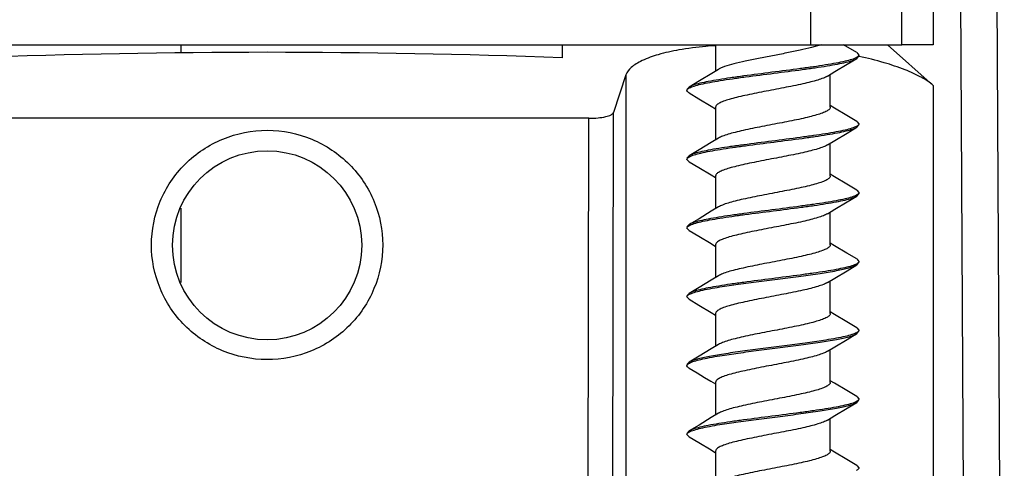
# Model space of a CAD drawing. Extents: x 92 to 4256, y -584 to 127.
# Drawn here: x 4106 to 4123, y -9 to -1 of the extents above; entities that cross this region are included whole.
import ezdxf

# ---------------------------------------------------------------- set-up
doc = ezdxf.new("R2010")
doc.units = 0
doc.header["$LTSCALE"] = 16.335
doc.layers.add('DRAFTS', color=7, linetype='CONTINUOUS')

msp = doc.modelspace()

# ---------------------------------------------------------------- linework, layer by layer
at = {"layer": 'DRAFTS', "color": 7, "linetype": 'Continuous'}
for p, q in [((4122.809, -24.715), (4122.66, 3.785)), ((4123.443, -24.715), (4123.293, 3.785)), ((4122.203, 2.785), (4122.203, -1.715)), ((4120.065, -1.715), (4120.065, 2.285)), ((4121.656, -1.715), (4121.656, 2.285)), ((4101.594, -1.715), (4121.656, -1.715)), ((4109.08, -1.86), (4109.08, -1.715)), ((4115.73, -1.715), (4115.73, -1.946)), ((4118.406, -1.715), (4118.406, -2.176)), ((4120.248, -1.715), (4120.081, -1.765)), ((4120.871, -1.853), (4120.637, -1.715)), ((4122.203, -2.425), (4121.405, -1.715)), ((4122.203, -1.715), (4121.656, -1.715)), ((4120.871, -1.853), (4120.906, -1.895)), ((4120.871, -1.956), (4120.906, -1.915)), ((4116.84, -2.243), (4116.621, -2.896)), ((4116.84, -2.243), (4116.84, -24.715)), ((4120.406, -2.806), (4120.406, -2.234)), ((4117.941, -2.453), (4117.906, -2.495)), ((4122.203, -2.425), (4122.203, -24.715)), ((4116.587, -24.715), (4116.621, -2.896)), ((4118.325, -2.785), (4118.406, -2.834)), ((4118.406, -2.803), (4118.406, -3.376)), ((4120.481, -2.821), (4120.406, -2.776)), ((4116.192, -2.999), (4106.045, -2.999)), ((4116.157, -24.715), (4116.192, -2.999)), ((4120.871, -3.053), (4120.906, -3.095)), ((4120.871, -3.156), (4120.906, -3.115)), ((4120.406, -4.006), (4120.406, -3.434)), ((4117.941, -3.653), (4117.906, -3.695)), ((4117.941, -3.756), (4117.906, -3.715)), ((4118.325, -3.985), (4118.406, -4.034)), ((4118.406, -4.003), (4118.406, -4.576)), ((4120.481, -4.021), (4120.406, -3.976)), ((4120.871, -4.253), (4120.906, -4.295)), ((4120.906, -4.295), (4120.906, -4.315)), ((4120.871, -4.356), (4120.906, -4.315)), ((4109.08, -5.861), (4109.08, -4.568)), ((4120.406, -5.206), (4120.406, -4.634)), ((4117.941, -4.853), (4117.906, -4.895)), ((4117.941, -4.956), (4117.906, -4.915)), ((4118.325, -5.185), (4118.406, -5.234)), ((4118.406, -5.203), (4118.406, -5.776)), ((4120.481, -5.221), (4120.406, -5.176)), ((4120.871, -5.453), (4120.906, -5.495)), ((4120.871, -5.556), (4120.906, -5.515)), ((4120.406, -6.406), (4120.406, -5.834)), ((4117.941, -6.053), (4117.906, -6.095)), ((4117.941, -6.156), (4117.906, -6.115)), ((4118.325, -6.385), (4118.406, -6.434)), ((4118.406, -6.403), (4118.406, -6.976)), ((4120.481, -6.421), (4120.406, -6.376)), ((4120.871, -6.653), (4120.906, -6.695)), ((4120.871, -6.756), (4120.906, -6.715)), ((4120.406, -7.606), (4120.406, -7.034)), ((4117.941, -7.253), (4117.906, -7.295)), ((4118.406, -7.603), (4118.406, -8.176)), ((4120.481, -7.621), (4120.406, -7.576)), ((4120.871, -7.853), (4120.906, -7.895)), ((4120.871, -7.956), (4120.906, -7.915)), ((4120.406, -8.806), (4120.406, -8.234)), ((4117.941, -8.453), (4117.906, -8.495)), ((4117.941, -8.556), (4117.906, -8.515)), ((4118.325, -8.785), (4118.406, -8.834)), ((4118.406, -8.803), (4118.406, -9.376)), ((4120.481, -8.821), (4120.406, -8.776)), ((4120.871, -9.053), (4120.906, -9.095))]:
    msp.add_line(p, q, dxfattribs=at)
for points in [[(4120.355, -2.264), (4120.487, -2.185), (4120.701, -2.057), (4120.871, -1.956)], [(4118.456, -2.145), (4118.339, -2.216), (4118.123, -2.345), (4117.941, -2.453)], [(4117.941, -2.556), (4118.11, -2.657), (4118.325, -2.785)], [(4120.871, -3.053), (4120.696, -2.95), (4120.481, -2.821)], [(4120.355, -3.464), (4120.487, -3.385), (4120.701, -3.257), (4120.871, -3.156)], [(4118.456, -3.345), (4118.33, -3.421), (4118.116, -3.55), (4117.941, -3.653)], [(4117.941, -3.756), (4118.11, -3.857), (4118.325, -3.985)], [(4120.871, -4.253), (4120.696, -4.15), (4120.481, -4.021)], [(4120.355, -4.664), (4120.487, -4.585), (4120.701, -4.457), (4120.871, -4.356)], [(4118.456, -4.545), (4118.33, -4.621), (4118.116, -4.75), (4117.941, -4.853)], [(4117.941, -4.956), (4118.11, -5.057), (4118.325, -5.185)], [(4120.871, -5.453), (4120.696, -5.35), (4120.481, -5.221)], [(4120.355, -5.864), (4120.487, -5.785), (4120.701, -5.657), (4120.871, -5.556)], [(4118.456, -5.745), (4118.33, -5.821), (4118.116, -5.95), (4117.941, -6.053)], [(4117.941, -6.156), (4118.11, -6.257), (4118.325, -6.385)], [(4120.871, -6.653), (4120.696, -6.55), (4120.481, -6.421)], [(4120.355, -7.064), (4120.487, -6.985), (4120.701, -6.857), (4120.871, -6.756)], [(4118.456, -6.945), (4118.33, -7.021), (4118.116, -7.15), (4117.941, -7.253)], [(4117.941, -7.356), (4118.083, -7.44), (4118.213, -7.518)], [(4118.213, -7.518), (4118.324, -7.584), (4118.406, -7.634)], [(4120.871, -7.853), (4120.696, -7.75), (4120.481, -7.621)], [(4120.355, -8.264), (4120.487, -8.185), (4120.701, -8.057), (4120.871, -7.956)], [(4118.456, -8.145), (4118.33, -8.221), (4118.116, -8.35), (4117.941, -8.453)], [(4117.941, -8.556), (4118.11, -8.657), (4118.325, -8.785)], [(4120.871, -9.053), (4120.696, -8.95), (4120.481, -8.821)]]:
    msp.add_lwpolyline(points, dxfattribs=at)
msp.add_circle((4110.58, -5.215), 1.65, dxfattribs=at)
for centre, radius, start, end in [((4110.58, -138.801), 136.953, 87.84493, 92.15507), ((4120.763, -4.173), 0.212, 297.9964, 300.5796), ((4120.762, -5.373), 0.213, 297.9352, 300.5773), ((4120.762, -6.573), 0.213, 297.9044, 300.5762), ((4118.049, -7.437), 0.213, 117.926, 120.5767), ((4120.762, -7.773), 0.213, 297.9045, 300.5762)]:
    msp.add_arc(centre, radius, start, end, dxfattribs=at)
for points, knots in [([(4117.766, -1.806), (4117.644, -1.828), (4117.425, -1.876), (4117.175, -1.963), (4117.021, -2.045), (4116.917, -2.12), (4116.857, -2.192), (4116.84, -2.243)], [0, 0, 0, 0, 0.351944, 0.634758, 0.749645, 0.847547, 1, 1, 1, 1]), ([(4118.406, -1.732), (4118.349, -1.735), (4118.134, -1.752), (4117.921, -1.779), (4117.766, -1.806)], [0, 0, 0, 0, 0.266353, 1, 1, 1, 1]), ([(4120.081, -1.765), (4120.013, -1.782), (4119.869, -1.815), (4119.641, -1.861), (4119.4, -1.907), (4119.158, -1.953), (4118.932, -1.999), (4118.734, -2.045), (4118.594, -2.085), (4118.506, -2.119), (4118.471, -2.136), (4118.456, -2.145)], [0, 0, 0, 0, 0.12456, 0.266146, 0.416436, 0.566499, 0.707421, 0.830927, 0.930034, 0.968838, 1, 1, 1, 1]), ([(4120.863, -1.941), (4120.851, -1.947), (4120.825, -1.958), (4120.759, -1.981), (4120.653, -2.008), (4120.5, -2.039), (4120.317, -2.071), (4120.108, -2.102), (4119.796, -2.145), (4119.389, -2.197), (4118.984, -2.248), (4118.674, -2.292), (4118.468, -2.323), (4118.288, -2.354), (4118.14, -2.385), (4118.038, -2.412), (4117.976, -2.435), (4117.951, -2.447), (4117.941, -2.453)], [0, 0, 0, 0, 0.012943, 0.029001, 0.07033, 0.123225, 0.186375, 0.258106, 0.336464, 0.504307, 0.671506, 0.749083, 0.819755, 0.881606, 0.933001, 0.972685, 0.987897, 1, 1, 1, 1]), ([(4117.949, -2.469), (4117.96, -2.463), (4117.987, -2.451), (4118.052, -2.428), (4118.159, -2.401), (4118.312, -2.37), (4118.495, -2.339), (4118.704, -2.307), (4119.016, -2.264), (4119.423, -2.213), (4119.828, -2.161), (4120.138, -2.118), (4120.344, -2.086), (4120.523, -2.055), (4120.671, -2.024), (4120.773, -1.997), (4120.836, -1.974), (4120.86, -1.962), (4120.871, -1.956)], [0, 0, 0, 0, 0.012965, 0.029045, 0.070414, 0.12334, 0.18651, 0.258248, 0.3366, 0.504415, 0.671594, 0.749156, 0.819811, 0.881644, 0.933021, 0.972691, 0.987899, 1, 1, 1, 1]), ([(4120.906, -1.895), (4120.906, -1.903), (4120.897, -1.917), (4120.881, -1.93), (4120.869, -1.937), (4120.863, -1.941)], [0, 0, 0, 0, 0.389826, 0.661756, 1, 1, 1, 1]), ([(4122.203, -2.425), (4122.142, -2.371), (4121.982, -2.269), (4121.692, -2.139), (4121.326, -2.018), (4121.055, -1.951), (4120.909, -1.919)], [0, 0, 0, 0, 0.175106, 0.402936, 0.680079, 1, 1, 1, 1]), ([(4120.355, -2.264), (4120.333, -2.278), (4120.278, -2.303), (4120.181, -2.335), (4120.06, -2.368), (4119.864, -2.414), (4119.59, -2.469), (4119.306, -2.522), (4119.079, -2.567), (4118.92, -2.6), (4118.776, -2.633), (4118.651, -2.666), (4118.562, -2.694), (4118.503, -2.718), (4118.469, -2.735), (4118.442, -2.751), (4118.422, -2.768), (4118.409, -2.785), (4118.406, -2.798), (4118.406, -2.803)], [0, 0, 0, 0, 0.037905, 0.08817, 0.149765, 0.221067, 0.384398, 0.55905, 0.64413, 0.72431, 0.797221, 0.860782, 0.913275, 0.934988, 0.953565, 0.969033, 0.981548, 0.99155, 1, 1, 1, 1]), ([(4117.906, -2.515), (4117.906, -2.506), (4117.914, -2.493), (4117.931, -2.479), (4117.942, -2.472), (4117.949, -2.469)], [0, 0, 0, 0, 0.38953, 0.661529, 1, 1, 1, 1]), ([(4117.941, -2.556), (4117.936, -2.553), (4117.92, -2.543), (4117.906, -2.527), (4117.906, -2.515)], [0, 0, 0, 0, 0.334468, 1, 1, 1, 1]), ([(4116.192, -2.999), (4116.246, -2.999), (4116.345, -2.995), (4116.477, -2.975), (4116.569, -2.948), (4116.615, -2.914), (4116.621, -2.896)], [0, 0, 0, 0, 0.357079, 0.656804, 0.87231, 1, 1, 1, 1]), ([(4120.406, -2.806), (4120.406, -2.812), (4120.402, -2.824), (4120.39, -2.842), (4120.37, -2.858), (4120.343, -2.875), (4120.308, -2.892), (4120.25, -2.915), (4120.16, -2.944), (4120.035, -2.977), (4119.891, -3.01), (4119.732, -3.043), (4119.505, -3.087), (4119.221, -3.141), (4118.948, -3.195), (4118.751, -3.242), (4118.63, -3.274), (4118.534, -3.307), (4118.478, -3.332), (4118.456, -3.345)], [0, 0, 0, 0, 0.008451, 0.018453, 0.030966, 0.046435, 0.065013, 0.086724, 0.139219, 0.202778, 0.275689, 0.355869, 0.440949, 0.6156, 0.778932, 0.850234, 0.91183, 0.962095, 1, 1, 1, 1]), ([(4108.563, -5.209), (4108.561, -4.95), (4108.668, -4.425), (4109.114, -3.759), (4109.788, -3.312), (4110.584, -3.156), (4111.379, -3.315), (4111.941, -3.692), (4112.275, -4.101), (4112.518, -4.561), (4112.6, -4.953), (4112.597, -5.209)], [0, 0, 0, 0, 0.123759, 0.248428, 0.374065, 0.500332, 0.626654, 0.752185, 0.815006, 0.877799, 1, 1, 1, 1]), ([(4120.862, -3.141), (4120.851, -3.147), (4120.825, -3.158), (4120.759, -3.181), (4120.652, -3.209), (4120.499, -3.24), (4120.316, -3.271), (4120.107, -3.302), (4119.795, -3.345), (4119.388, -3.397), (4118.983, -3.449), (4118.673, -3.492), (4118.468, -3.523), (4118.288, -3.554), (4118.14, -3.585), (4118.038, -3.612), (4117.976, -3.635), (4117.951, -3.647), (4117.941, -3.653)], [0, 0, 0, 0, 0.01298, 0.029074, 0.070464, 0.123405, 0.186588, 0.258337, 0.3367, 0.504518, 0.671655, 0.749195, 0.819832, 0.881654, 0.933026, 0.972693, 0.9879, 1, 1, 1, 1]), ([(4117.949, -3.669), (4117.96, -3.663), (4117.987, -3.651), (4118.052, -3.628), (4118.159, -3.601), (4118.312, -3.57), (4118.495, -3.539), (4118.704, -3.507), (4119.016, -3.464), (4119.423, -3.413), (4119.828, -3.361), (4120.138, -3.318), (4120.344, -3.286), (4120.523, -3.255), (4120.671, -3.224), (4120.773, -3.197), (4120.836, -3.174), (4120.86, -3.162), (4120.871, -3.156)], [0, 0, 0, 0, 0.012963, 0.029042, 0.07041, 0.123334, 0.186503, 0.258241, 0.336593, 0.504408, 0.671589, 0.749152, 0.819809, 0.881643, 0.93302, 0.972691, 0.987899, 1, 1, 1, 1]), ([(4120.906, -3.095), (4120.906, -3.103), (4120.897, -3.117), (4120.88, -3.13), (4120.869, -3.137), (4120.862, -3.141)], [0, 0, 0, 0, 0.389313, 0.661371, 1, 1, 1, 1]), ([(4120.355, -3.464), (4120.333, -3.478), (4120.278, -3.503), (4120.181, -3.535), (4120.06, -3.568), (4119.864, -3.614), (4119.59, -3.669), (4119.306, -3.722), (4119.079, -3.767), (4118.92, -3.8), (4118.776, -3.833), (4118.651, -3.866), (4118.562, -3.894), (4118.503, -3.918), (4118.469, -3.935), (4118.442, -3.951), (4118.422, -3.968), (4118.409, -3.985), (4118.406, -3.998), (4118.406, -4.003)], [0, 0, 0, 0, 0.037905, 0.088168, 0.149765, 0.221066, 0.384398, 0.55905, 0.64413, 0.72431, 0.797221, 0.860781, 0.913275, 0.934987, 0.953564, 0.969034, 0.981547, 0.991549, 1, 1, 1, 1]), ([(4117.906, -3.715), (4117.906, -3.706), (4117.914, -3.693), (4117.931, -3.679), (4117.942, -3.672), (4117.949, -3.669)], [0, 0, 0, 0, 0.389546, 0.661541, 1, 1, 1, 1]), ([(4120.406, -4.006), (4120.406, -4.012), (4120.402, -4.024), (4120.39, -4.042), (4120.37, -4.058), (4120.343, -4.075), (4120.308, -4.092), (4120.25, -4.115), (4120.16, -4.144), (4120.035, -4.177), (4119.891, -4.21), (4119.732, -4.243), (4119.505, -4.287), (4119.221, -4.341), (4118.948, -4.395), (4118.751, -4.442), (4118.63, -4.474), (4118.534, -4.507), (4118.478, -4.532), (4118.456, -4.545)], [0, 0, 0, 0, 0.00845, 0.018451, 0.030968, 0.046435, 0.06501, 0.086727, 0.139216, 0.202779, 0.27569, 0.355868, 0.440949, 0.6156, 0.778931, 0.850235, 0.911828, 0.962094, 1, 1, 1, 1]), ([(4120.906, -4.295), (4120.906, -4.303), (4120.897, -4.317), (4120.88, -4.33), (4120.869, -4.337), (4120.862, -4.341)], [0, 0, 0, 0, 0.389319, 0.661375, 1, 1, 1, 1]), ([(4120.862, -4.341), (4120.851, -4.347), (4120.825, -4.358), (4120.759, -4.381), (4120.652, -4.409), (4120.499, -4.44), (4120.316, -4.471), (4120.107, -4.502), (4119.795, -4.545), (4119.388, -4.597), (4118.983, -4.649), (4118.673, -4.692), (4118.468, -4.723), (4118.288, -4.754), (4118.14, -4.785), (4118.038, -4.812), (4117.976, -4.835), (4117.951, -4.847), (4117.941, -4.853)], [0, 0, 0, 0, 0.012979, 0.029073, 0.070463, 0.123403, 0.186586, 0.258335, 0.336697, 0.504516, 0.671653, 0.749193, 0.819831, 0.881653, 0.933026, 0.972693, 0.9879, 1, 1, 1, 1]), ([(4117.95, -4.868), (4117.961, -4.862), (4117.987, -4.851), (4118.053, -4.828), (4118.158, -4.801), (4118.309, -4.77), (4118.49, -4.74), (4118.696, -4.708), (4119.004, -4.666), (4119.407, -4.615), (4119.809, -4.563), (4120.117, -4.521), (4120.323, -4.49), (4120.504, -4.459), (4120.655, -4.428), (4120.76, -4.401), (4120.825, -4.378), (4120.851, -4.367), (4120.862, -4.361)], [0, 0, 0, 0, 0.012949, 0.028962, 0.070047, 0.122507, 0.185068, 0.2561, 0.333713, 0.500206, 0.666684, 0.744269, 0.815255, 0.87775, 0.930129, 0.971126, 0.987095, 1, 1, 1, 1]), ([(4120.355, -4.664), (4120.333, -4.678), (4120.278, -4.703), (4120.181, -4.735), (4120.06, -4.768), (4119.864, -4.814), (4119.59, -4.869), (4119.306, -4.922), (4119.079, -4.967), (4118.92, -5), (4118.776, -5.033), (4118.651, -5.066), (4118.562, -5.094), (4118.503, -5.118), (4118.469, -5.135), (4118.442, -5.151), (4118.422, -5.168), (4118.409, -5.185), (4118.406, -5.198), (4118.406, -5.203)], [0, 0, 0, 0, 0.037906, 0.088167, 0.149765, 0.221067, 0.384398, 0.55905, 0.644129, 0.72431, 0.797222, 0.86078, 0.913276, 0.934985, 0.953565, 0.969035, 0.981546, 0.991549, 1, 1, 1, 1]), ([(4117.906, -4.915), (4117.906, -4.906), (4117.914, -4.892), (4117.931, -4.879), (4117.943, -4.872), (4117.95, -4.868)], [0, 0, 0, 0, 0.388487, 0.660752, 1, 1, 1, 1]), ([(4112.597, -5.209), (4112.599, -5.468), (4112.491, -5.993), (4112.045, -6.659), (4111.371, -7.105), (4110.576, -7.261), (4109.781, -7.102), (4109.22, -6.726), (4108.885, -6.317), (4108.642, -5.857), (4108.56, -5.464), (4108.563, -5.209)], [0, 0, 0, 0, 0.123811, 0.248583, 0.374205, 0.500307, 0.626464, 0.751984, 0.814851, 0.877695, 1, 1, 1, 1]), ([(4120.406, -5.206), (4120.406, -5.212), (4120.402, -5.224), (4120.39, -5.242), (4120.37, -5.258), (4120.343, -5.275), (4120.308, -5.292), (4120.25, -5.315), (4120.16, -5.344), (4120.035, -5.377), (4119.891, -5.41), (4119.732, -5.443), (4119.505, -5.487), (4119.221, -5.541), (4118.948, -5.596), (4118.751, -5.642), (4118.63, -5.674), (4118.534, -5.707), (4118.478, -5.732), (4118.456, -5.745)], [0, 0, 0, 0, 0.008449, 0.018451, 0.030969, 0.046434, 0.06501, 0.086728, 0.139215, 0.202778, 0.27569, 0.355867, 0.440948, 0.6156, 0.778929, 0.850235, 0.911826, 0.962092, 1, 1, 1, 1]), ([(4120.906, -5.495), (4120.906, -5.503), (4120.897, -5.517), (4120.88, -5.53), (4120.869, -5.537), (4120.862, -5.541)], [0, 0, 0, 0, 0.389034, 0.661161, 1, 1, 1, 1]), ([(4120.862, -5.541), (4120.851, -5.547), (4120.824, -5.559), (4120.758, -5.581), (4120.652, -5.609), (4120.499, -5.64), (4120.315, -5.671), (4120.106, -5.702), (4119.794, -5.745), (4119.388, -5.797), (4118.983, -5.849), (4118.673, -5.892), (4118.468, -5.923), (4118.288, -5.954), (4118.14, -5.985), (4118.038, -6.012), (4117.976, -6.035), (4117.951, -6.047), (4117.941, -6.053)], [0, 0, 0, 0, 0.013, 0.029114, 0.070539, 0.123507, 0.186708, 0.258466, 0.33683, 0.504633, 0.671737, 0.749255, 0.819872, 0.881677, 0.933038, 0.972696, 0.987902, 1, 1, 1, 1]), ([(4117.949, -6.068), (4117.961, -6.062), (4117.987, -6.051), (4118.052, -6.028), (4118.157, -6.001), (4118.308, -5.971), (4118.526, -5.933), (4118.813, -5.892), (4119.163, -5.845), (4119.528, -5.799), (4119.885, -5.753), (4120.213, -5.707), (4120.458, -5.668), (4120.624, -5.634), (4120.722, -5.611), (4120.8, -5.588), (4120.844, -5.57), (4120.862, -5.561)], [0, 0, 0, 0, 0.012931, 0.028926, 0.069975, 0.122401, 0.18493, 0.294032, 0.415625, 0.542338, 0.666491, 0.780546, 0.877623, 0.917962, 0.952057, 0.979469, 1, 1, 1, 1]), ([(4120.355, -5.864), (4120.333, -5.878), (4120.278, -5.903), (4120.181, -5.935), (4120.06, -5.968), (4119.864, -6.014), (4119.59, -6.069), (4119.306, -6.122), (4119.079, -6.167), (4118.92, -6.2), (4118.776, -6.233), (4118.651, -6.266), (4118.562, -6.294), (4118.503, -6.318), (4118.469, -6.335), (4118.442, -6.351), (4118.422, -6.368), (4118.409, -6.385), (4118.406, -6.398), (4118.406, -6.403)], [0, 0, 0, 0, 0.037908, 0.088166, 0.149765, 0.221067, 0.384399, 0.559051, 0.644129, 0.724309, 0.797222, 0.860779, 0.913275, 0.934984, 0.953565, 0.969035, 0.981545, 0.991549, 1, 1, 1, 1]), ([(4117.906, -6.115), (4117.906, -6.106), (4117.914, -6.092), (4117.931, -6.079), (4117.943, -6.072), (4117.949, -6.068)], [0, 0, 0, 0, 0.388706, 0.660915, 1, 1, 1, 1]), ([(4120.406, -6.406), (4120.406, -6.412), (4120.402, -6.424), (4120.39, -6.442), (4120.37, -6.458), (4120.343, -6.475), (4120.308, -6.492), (4120.25, -6.515), (4120.16, -6.544), (4120.035, -6.577), (4119.891, -6.61), (4119.732, -6.643), (4119.505, -6.687), (4119.221, -6.741), (4118.948, -6.796), (4118.751, -6.842), (4118.63, -6.874), (4118.534, -6.907), (4118.478, -6.932), (4118.456, -6.945)], [0, 0, 0, 0, 0.008449, 0.018452, 0.03097, 0.046433, 0.06501, 0.086729, 0.139215, 0.202778, 0.27569, 0.355866, 0.440948, 0.615599, 0.778927, 0.850234, 0.911825, 0.96209, 1, 1, 1, 1]), ([(4120.906, -6.695), (4120.906, -6.703), (4120.897, -6.717), (4120.88, -6.731), (4120.869, -6.737), (4120.862, -6.741)], [0, 0, 0, 0, 0.388749, 0.660947, 1, 1, 1, 1]), ([(4120.862, -6.741), (4120.851, -6.747), (4120.824, -6.758), (4120.759, -6.781), (4120.654, -6.808), (4120.503, -6.839), (4120.285, -6.876), (4119.999, -6.918), (4119.649, -6.964), (4119.284, -7.01), (4118.926, -7.056), (4118.598, -7.102), (4118.353, -7.142), (4118.187, -7.175), (4118.089, -7.198), (4118.012, -7.221), (4117.967, -7.239), (4117.949, -7.248)], [0, 0, 0, 0, 0.012927, 0.028919, 0.069961, 0.122382, 0.184908, 0.294019, 0.415622, 0.542336, 0.666481, 0.780524, 0.877604, 0.917947, 0.952047, 0.979464, 1, 1, 1, 1]), ([(4117.95, -7.268), (4117.961, -7.262), (4117.987, -7.251), (4118.052, -7.228), (4118.157, -7.201), (4118.308, -7.171), (4118.526, -7.133), (4118.813, -7.092), (4119.163, -7.045), (4119.528, -6.999), (4119.885, -6.953), (4120.213, -6.907), (4120.458, -6.868), (4120.624, -6.834), (4120.722, -6.811), (4120.8, -6.788), (4120.844, -6.771), (4120.862, -6.761)], [0, 0, 0, 0, 0.01294, 0.028943, 0.070004, 0.122437, 0.184967, 0.294067, 0.415651, 0.542347, 0.666479, 0.780514, 0.877587, 0.91793, 0.952033, 0.979456, 1, 1, 1, 1]), ([(4120.355, -7.064), (4120.333, -7.078), (4120.278, -7.103), (4120.181, -7.135), (4120.06, -7.168), (4119.864, -7.214), (4119.59, -7.269), (4119.306, -7.322), (4119.079, -7.367), (4118.92, -7.4), (4118.776, -7.433), (4118.651, -7.466), (4118.562, -7.494), (4118.503, -7.518), (4118.469, -7.535), (4118.442, -7.551), (4118.422, -7.568), (4118.409, -7.585), (4118.406, -7.598), (4118.406, -7.603)], [0, 0, 0, 0, 0.037909, 0.088166, 0.149765, 0.221067, 0.384397, 0.559047, 0.644126, 0.724304, 0.797219, 0.860774, 0.91327, 0.934979, 0.953561, 0.96903, 0.981541, 0.991547, 1, 1, 1, 1]), ([(4117.906, -7.315), (4117.906, -7.306), (4117.914, -7.292), (4117.931, -7.279), (4117.943, -7.272), (4117.95, -7.268)], [0, 0, 0, 0, 0.388563, 0.660809, 1, 1, 1, 1]), ([(4117.941, -7.356), (4117.936, -7.353), (4117.92, -7.343), (4117.906, -7.327), (4117.906, -7.315)], [0, 0, 0, 0, 0.334471, 1, 1, 1, 1]), ([(4120.406, -7.606), (4120.406, -7.612), (4120.402, -7.624), (4120.39, -7.642), (4120.37, -7.658), (4120.343, -7.675), (4120.308, -7.692), (4120.25, -7.715), (4120.16, -7.744), (4120.035, -7.777), (4119.891, -7.81), (4119.732, -7.843), (4119.505, -7.887), (4119.221, -7.941), (4118.948, -7.996), (4118.751, -8.042), (4118.63, -8.074), (4118.534, -8.107), (4118.478, -8.132), (4118.456, -8.145)], [0, 0, 0, 0, 0.008448, 0.018453, 0.030971, 0.046432, 0.065011, 0.086729, 0.139215, 0.202776, 0.27569, 0.355865, 0.440947, 0.615598, 0.778925, 0.850234, 0.911825, 0.962088, 1, 1, 1, 1]), ([(4120.906, -7.895), (4120.906, -7.903), (4120.897, -7.917), (4120.88, -7.931), (4120.868, -7.938), (4120.862, -7.941)], [0, 0, 0, 0, 0.388606, 0.660841, 1, 1, 1, 1]), ([(4120.862, -7.941), (4120.85, -7.947), (4120.824, -7.959), (4120.758, -7.982), (4120.651, -8.009), (4120.498, -8.04), (4120.315, -8.071), (4120.106, -8.102), (4119.793, -8.145), (4119.387, -8.197), (4118.982, -8.249), (4118.673, -8.292), (4118.467, -8.323), (4118.288, -8.354), (4118.14, -8.385), (4118.038, -8.413), (4117.976, -8.435), (4117.951, -8.447), (4117.941, -8.453)], [0, 0, 0, 0, 0.013031, 0.029175, 0.070655, 0.123666, 0.186892, 0.258658, 0.337018, 0.504792, 0.67186, 0.749354, 0.819943, 0.881721, 0.933061, 0.972705, 0.987905, 1, 1, 1, 1]), ([(4117.95, -8.468), (4117.961, -8.462), (4117.987, -8.451), (4118.052, -8.428), (4118.157, -8.401), (4118.308, -8.371), (4118.526, -8.333), (4118.813, -8.292), (4119.163, -8.245), (4119.528, -8.199), (4119.885, -8.153), (4120.213, -8.107), (4120.458, -8.068), (4120.624, -8.034), (4120.722, -8.011), (4120.8, -7.988), (4120.844, -7.971), (4120.862, -7.961)], [0, 0, 0, 0, 0.01294, 0.028943, 0.070004, 0.122437, 0.184967, 0.294066, 0.415651, 0.542347, 0.666479, 0.780515, 0.877587, 0.91793, 0.952033, 0.979456, 1, 1, 1, 1]), ([(4120.355, -8.264), (4120.333, -8.278), (4120.278, -8.303), (4120.181, -8.335), (4120.06, -8.368), (4119.864, -8.414), (4119.59, -8.469), (4119.306, -8.522), (4119.079, -8.567), (4118.92, -8.6), (4118.776, -8.633), (4118.651, -8.666), (4118.55, -8.698), (4118.482, -8.727), (4118.442, -8.751), (4118.422, -8.768), (4118.409, -8.785), (4118.406, -8.798), (4118.406, -8.803)], [0, 0, 0, 0, 0.037912, 0.088169, 0.14977, 0.221076, 0.38441, 0.559065, 0.644146, 0.724326, 0.797244, 0.8608, 0.913296, 0.953566, 0.969032, 0.981543, 0.99155, 1, 1, 1, 1]), ([(4117.906, -8.515), (4117.906, -8.506), (4117.914, -8.492), (4117.931, -8.479), (4117.943, -8.472), (4117.95, -8.468)], [0, 0, 0, 0, 0.388564, 0.660809, 1, 1, 1, 1]), ([(4120.406, -8.806), (4120.406, -8.812), (4120.402, -8.824), (4120.39, -8.842), (4120.37, -8.858), (4120.343, -8.875), (4120.308, -8.892), (4120.25, -8.915), (4120.16, -8.944), (4120.035, -8.977), (4119.891, -9.01), (4119.732, -9.043), (4119.505, -9.087), (4119.221, -9.141), (4118.948, -9.196), (4118.751, -9.242), (4118.63, -9.274), (4118.534, -9.307), (4118.478, -9.332), (4118.456, -9.345)], [0, 0, 0, 0, 0.008448, 0.018454, 0.030971, 0.046431, 0.065012, 0.08673, 0.139216, 0.202776, 0.275691, 0.355865, 0.440947, 0.615598, 0.778925, 0.850234, 0.911825, 0.962086, 1, 1, 1, 1]), ([(4120.906, -9.095), (4120.906, -9.103), (4120.897, -9.117), (4120.88, -9.131), (4120.868, -9.138), (4120.862, -9.141)], [0, 0, 0, 0, 0.388606, 0.660841, 1, 1, 1, 1])]:
    msp.add_open_spline(points, degree=3, knots=knots, dxfattribs=at)

doc.saveas('drawing.dxf')
